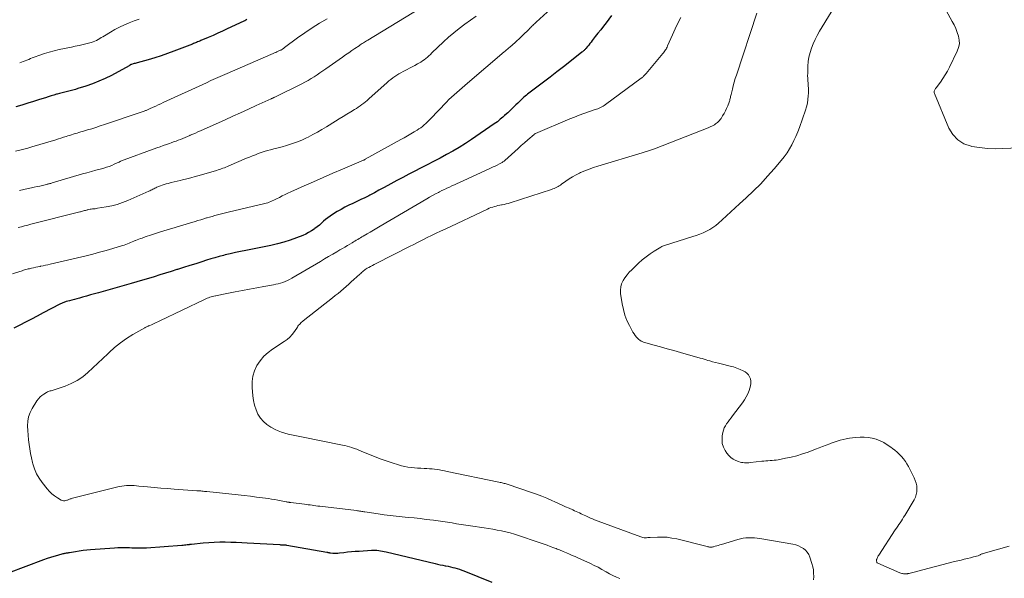
# Model space of a CAD drawing. Units: feet. Extents: x 1995000 to 2000035, y 530000 to 535000.
# Drawn here: x 1997054 to 1997319, y 530745 to 530895 of the extents above; entities that cross this region are included whole.
import ezdxf

# ---------------------------------------------------------------- set-up
doc = ezdxf.new("R2010")
doc.units = ezdxf.units.FT
doc.header["$LTSCALE"] = 100
doc.header["$MEASUREMENT"] = 0
doc.layers.add('CONTOUR INDEX', color=32, linetype='Continuous', lineweight=25)
doc.layers.add('CONTOUR INTERMEDIATE', color=40, linetype='Continuous', lineweight=15)

msp = doc.modelspace()

# ---------------------------------------------------------------- linework, layer by layer
at = {"layer": 'CONTOUR INDEX', "flags": 128}
for points, elevation in [([(1997213.29, 530896.57), (1997211.81, 530894.63), (1997211.1, 530893.7), (1997210.38, 530892.76), (1997209.65, 530891.83), (1997208.93, 530890.9), (1997208.1, 530889.86), (1997207.79, 530889.45), (1997207.47, 530889.05), (1997207.15, 530888.65), (1997206.83, 530888.26), (1997206.42, 530887.76), (1997206.3, 530887.61), (1997206.17, 530887.47), (1997206.04, 530887.33), (1997205.91, 530887.2), (1997205.77, 530887.07), (1997205.62, 530886.94), (1997205.48, 530886.82), (1997205.33, 530886.7), (1997202.11, 530884.17), (1997200.35, 530882.79), (1997198.58, 530881.42), (1997196.8, 530880.05), (1997195.02, 530878.7), (1997191.77, 530876.24), (1997191.43, 530875.98), (1997191.09, 530875.71), (1997190.75, 530875.44), (1997190.41, 530875.17), (1997190.08, 530874.89), (1997189.75, 530874.61), (1997189.43, 530874.32), (1997189.11, 530874.02), (1997188.55, 530873.5), (1997188.08, 530873.04), (1997187.61, 530872.59), (1997187.15, 530872.13), (1997186.68, 530871.67), (1997186.38, 530871.37), (1997186.07, 530871.06), (1997185.75, 530870.76), (1997185.42, 530870.46), (1997185.09, 530870.17), (1997184.55, 530869.7), (1997184.49, 530869.64), (1997184.42, 530869.59), (1997184.36, 530869.53), (1997184.3, 530869.47), (1997184.23, 530869.42), (1997184.17, 530869.36), (1997184.1, 530869.3), (1997184.04, 530869.25), (1997183.4, 530868.69), (1997183.01, 530868.36), (1997182.61, 530868.04), (1997182.21, 530867.74), (1997181.79, 530867.44), (1997175.69, 530863.26), (1997174.05, 530862.17), (1997172.38, 530861.13), (1997170.68, 530860.14), (1997168.96, 530859.19), (1997167.22, 530858.27), (1997165.47, 530857.36), (1997163.72, 530856.46), (1997161.97, 530855.56), (1997160.39, 530854.76), (1997158.78, 530853.92), (1997157.17, 530853.08), (1997155.57, 530852.21), (1997153.98, 530851.34), (1997153.21, 530850.9), (1997152, 530850.24), (1997150.8, 530849.59), (1997149.59, 530848.95), (1997148.37, 530848.32), (1997148.03, 530848.15), (1997146.98, 530847.61), (1997145.91, 530847.09), (1997144.84, 530846.58), (1997143.77, 530846.08), (1997142.7, 530845.57), (1997141.65, 530845.04), (1997140.61, 530844.46), (1997139.59, 530843.87), (1997138.29, 530843.08), (1997137.66, 530842.67), (1997137.05, 530842.23), (1997136.46, 530841.76), (1997135.9, 530841.26), (1997135.34, 530840.75), (1997134.77, 530840.25), (1997134.18, 530839.78), (1997133.58, 530839.32), (1997133.38, 530839.17), (1997132.65, 530838.68), (1997131.9, 530838.23), (1997131.12, 530837.83), (1997130.31, 530837.48), (1997128.61, 530836.81), (1997126.92, 530836.19), (1997125.22, 530835.64), (1997123.49, 530835.18), (1997121.74, 530834.79), (1997115, 530833.45), (1997113.61, 530833.16), (1997112.22, 530832.86), (1997110.84, 530832.54), (1997109.46, 530832.21), (1997109, 530832.09), (1997107.86, 530831.79), (1997106.72, 530831.48), (1997105.58, 530831.14), (1997104.45, 530830.79), (1997103.2, 530830.38), (1997101.56, 530829.86), (1997099.93, 530829.35), (1997098.3, 530828.84), (1997096.66, 530828.34), (1997096.45, 530828.27), (1997094.92, 530827.8), (1997093.39, 530827.33), (1997091.87, 530826.84), (1997090.34, 530826.36), (1997088.82, 530825.87), (1997087.29, 530825.4), (1997085.76, 530824.95), (1997084.22, 530824.51), (1997075.46, 530822.06), (1997074.38, 530821.76), (1997073.3, 530821.46), (1997072.21, 530821.16), (1997071.13, 530820.87), (1997070.29, 530820.64), (1997069.63, 530820.46), (1997068.96, 530820.28), (1997068.3, 530820.1), (1997067.64, 530819.92), (1997066.76, 530819.67), (1997066.54, 530819.61), (1997066.31, 530819.53), (1997066.09, 530819.46), (1997065.87, 530819.38), (1997065.66, 530819.29), (1997065.44, 530819.19), (1997065.23, 530819.09), (1997065.02, 530818.99), (1997060.54, 530816.61), (1997058.98, 530815.79), (1997057.42, 530814.98), (1997055.85, 530814.18), (1997054.28, 530813.38), (1997052.63, 530812.56)], 880), ([(1997115.27, 530895.48), (1997115.01, 530895.33), (1997114.75, 530895.19), (1997114.48, 530895.06), (1997110.04, 530892.98), (1997108.77, 530892.39), (1997107.49, 530891.81), (1997106.21, 530891.25), (1997104.93, 530890.69), (1997102.9, 530889.83), (1997102.63, 530889.71), (1997102.35, 530889.6), (1997102.07, 530889.48), (1997101.8, 530889.36), (1997101.52, 530889.25), (1997101.24, 530889.13), (1997100.97, 530889.02), (1997100.69, 530888.91), (1997095.7, 530886.98), (1997093.99, 530886.34), (1997092.26, 530885.74), (1997090.52, 530885.2), (1997088.77, 530884.69), (1997085.77, 530883.86), (1997085.51, 530883.79), (1997085.25, 530883.72), (1997084.99, 530883.64), (1997084.73, 530883.57), (1997084.33, 530883.45), (1997084.27, 530883.43), (1997084.21, 530883.41), (1997084.15, 530883.38), (1997084.09, 530883.35), (1997084.03, 530883.32), (1997083.97, 530883.28), (1997083.92, 530883.25), (1997083.86, 530883.21), (1997083.8, 530883.16), (1997083.74, 530883.13), (1997083.68, 530883.09), (1997083.62, 530883.06), (1997078.89, 530880.5), (1997077.23, 530879.67), (1997075.55, 530878.9), (1997073.82, 530878.22), (1997072.06, 530877.62), (1997069.9, 530876.93), (1997069.2, 530876.72), (1997068.5, 530876.52), (1997067.8, 530876.34), (1997067.09, 530876.17), (1997066.38, 530875.99), (1997065.68, 530875.82), (1997064.98, 530875.62), (1997064.28, 530875.42), (1997064.18, 530875.4), (1997063.43, 530875.17), (1997062.69, 530874.95), (1997061.94, 530874.72), (1997061.2, 530874.49), (1997059.54, 530873.97), (1997057.97, 530873.48), (1997056.39, 530872.99), (1997054.82, 530872.51), (1997053.24, 530872.03)], 900), ([(1997051.27, 530746.8), (1997060.76, 530750.36), (1997061.68, 530750.69), (1997062.61, 530751), (1997063.54, 530751.27), (1997064.49, 530751.53), (1997065.97, 530751.91), (1997066.18, 530751.96), (1997066.39, 530752.01), (1997066.6, 530752.05), (1997066.8, 530752.09), (1997067.01, 530752.12), (1997067.23, 530752.16), (1997067.44, 530752.2), (1997067.65, 530752.23), (1997069.24, 530752.51), (1997070.25, 530752.67), (1997071.26, 530752.82), (1997072.28, 530752.93), (1997073.3, 530753.02), (1997079.74, 530753.52), (1997080.61, 530753.57), (1997081.47, 530753.6), (1997082.33, 530753.6), (1997083.2, 530753.57), (1997083.79, 530753.55), (1997084.36, 530753.52), (1997084.93, 530753.5), (1997085.49, 530753.48), (1997086.06, 530753.47), (1997086.63, 530753.46), (1997087.2, 530753.46), (1997087.77, 530753.49), (1997088.34, 530753.52), (1997097.85, 530754.19), (1997098.19, 530754.21), (1997098.54, 530754.25), (1997098.89, 530754.28), (1997099.23, 530754.33), (1997099.75, 530754.39), (1997099.84, 530754.4), (1997099.93, 530754.42), (1997100.01, 530754.43), (1997100.1, 530754.45), (1997100.19, 530754.46), (1997100.27, 530754.48), (1997100.36, 530754.49), (1997100.45, 530754.5), (1997103.55, 530754.82), (1997105.03, 530754.95), (1997106.51, 530755.04), (1997107.99, 530755.07), (1997109.47, 530755.06), (1997110.95, 530755.02), (1997112.44, 530754.96), (1997113.92, 530754.9), (1997115.4, 530754.82), (1997124.12, 530754.33), (1997124.32, 530754.32), (1997124.51, 530754.31), (1997124.71, 530754.31), (1997124.9, 530754.3), (1997125.05, 530754.3), (1997125.17, 530754.29), (1997125.29, 530754.29), (1997125.41, 530754.28), (1997125.53, 530754.27), (1997125.66, 530754.26), (1997125.78, 530754.24), (1997125.9, 530754.23), (1997126.02, 530754.21), (1997136.82, 530752.29), (1997136.94, 530752.27), (1997137.05, 530752.25), (1997137.17, 530752.23), (1997137.28, 530752.2), (1997137.4, 530752.18), (1997137.51, 530752.16), (1997137.63, 530752.15), (1997137.74, 530752.13), (1997138.41, 530752.07), (1997138.86, 530752.04), (1997139.31, 530752.03), (1997139.76, 530752.05), (1997140.21, 530752.09), (1997141.35, 530752.24), (1997142.36, 530752.36), (1997143.38, 530752.46), (1997144.41, 530752.55), (1997145.43, 530752.62), (1997148.75, 530752.82), (1997149.25, 530752.84), (1997149.75, 530752.84), (1997150.25, 530752.81), (1997150.75, 530752.76), (1997151.24, 530752.69), (1997151.74, 530752.61), (1997152.23, 530752.52), (1997152.72, 530752.41), (1997165.85, 530749.25), (1997166.54, 530749.09), (1997167.22, 530748.94), (1997167.91, 530748.79), (1997168.6, 530748.66), (1997168.73, 530748.63), (1997169.35, 530748.51), (1997169.98, 530748.37), (1997170.6, 530748.23), (1997171.22, 530748.08), (1997171.83, 530747.91), (1997172.44, 530747.73), (1997173.04, 530747.51), (1997173.64, 530747.28), (1997181.11, 530744.21)], 880)]:
    msp.add_lwpolyline(points, dxfattribs=dict(at, elevation=elevation))
at = {"layer": 'CONTOUR INTERMEDIATE', "flags": 128}
for points, elevation in [([(1997276.12, 530903.84), (1997269.17, 530892.34), (1997268.56, 530891.24), (1997267.98, 530890.13), (1997267.47, 530888.98), (1997267.01, 530887.81), (1997266.64, 530886.62), (1997266.34, 530885.41), (1997266.16, 530884.18), (1997266.06, 530882.93), (1997266, 530881.06), (1997265.99, 530880.38), (1997266, 530879.71), (1997266.04, 530879.04), (1997266.11, 530878.37), (1997266.17, 530877.7), (1997266.2, 530877.03), (1997266.21, 530876.35), (1997266.2, 530875.68), (1997266.17, 530875.02), (1997266.08, 530874.02), (1997265.93, 530873.03), (1997265.7, 530872.06), (1997265.41, 530871.1), (1997263.78, 530866.47), (1997263.33, 530865.27), (1997262.85, 530864.1), (1997262.32, 530862.94), (1997261.75, 530861.8), (1997261.12, 530860.7), (1997260.44, 530859.63), (1997259.7, 530858.6), (1997258.91, 530857.61), (1997257.02, 530855.4), (1997255.22, 530853.36), (1997253.37, 530851.37), (1997251.44, 530849.45), (1997249.47, 530847.58), (1997247.72, 530845.97), (1997246.53, 530844.89), (1997245.35, 530843.8), (1997244.16, 530842.71), (1997242.98, 530841.63), (1997242.07, 530840.8), (1997241.31, 530840.16), (1997240.52, 530839.57), (1997239.69, 530839.05), (1997238.81, 530838.58), (1997237.91, 530838.17), (1997236.99, 530837.79), (1997236.06, 530837.45), (1997235.12, 530837.13), (1997227.53, 530834.78), (1997227.27, 530834.69), (1997227.01, 530834.59), (1997226.76, 530834.46), (1997226.52, 530834.33), (1997224.74, 530833.24), (1997223.63, 530832.52), (1997222.56, 530831.75), (1997221.55, 530830.92), (1997220.57, 530830.03), (1997218.71, 530828.25), (1997218.06, 530827.57), (1997217.45, 530826.86), (1997216.9, 530826.1), (1997216.39, 530825.31), (1997216.01, 530824.48), (1997215.75, 530823.63), (1997215.67, 530822.73), (1997215.71, 530821.82), (1997216.15, 530819.03), (1997216.46, 530817.52), (1997216.87, 530816.05), (1997217.43, 530814.63), (1997218.1, 530813.24), (1997219.05, 530811.49), (1997219.33, 530811.02), (1997219.64, 530810.57), (1997220, 530810.15), (1997220.38, 530809.76), (1997220.62, 530809.52), (1997220.92, 530809.28), (1997221.23, 530809.07), (1997221.56, 530808.91), (1997221.92, 530808.78), (1997224.71, 530807.99), (1997226.48, 530807.5), (1997228.25, 530807), (1997230.02, 530806.5), (1997231.78, 530806), (1997237.1, 530804.5), (1997237.63, 530804.35), (1997238.15, 530804.19), (1997238.68, 530804.04), (1997239.2, 530803.88), (1997239.69, 530803.73), (1997240.45, 530803.51), (1997241.22, 530803.3), (1997242, 530803.1), (1997242.77, 530802.91), (1997245.21, 530802.34), (1997246.1, 530802.1), (1997246.98, 530801.81), (1997247.83, 530801.45), (1997248.67, 530801.04), (1997249.17, 530800.77), (1997249.67, 530800.41), (1997250.09, 530799.99), (1997250.39, 530799.48), (1997250.61, 530798.9), (1997250.7, 530798.27), (1997250.72, 530797.65), (1997250.64, 530797.03), (1997250.48, 530796.42), (1997250.26, 530795.81), (1997249.9, 530794.92), (1997249.49, 530794.05), (1997248.99, 530793.23), (1997248.45, 530792.43), (1997245.8, 530788.93), (1997245.41, 530788.4), (1997245.01, 530787.88), (1997244.62, 530787.35), (1997244.22, 530786.83), (1997243.87, 530786.29), (1997243.57, 530785.72), (1997243.36, 530785.12), (1997243.2, 530784.49), (1997243.05, 530783.63), (1997242.98, 530782.58), (1997243.06, 530781.56), (1997243.37, 530780.58), (1997243.83, 530779.63), (1997244.29, 530778.9), (1997244.78, 530778.28), (1997245.33, 530777.74), (1997245.97, 530777.31), (1997246.67, 530776.96), (1997247.43, 530776.67), (1997247.81, 530776.55), (1997248.2, 530776.45), (1997248.6, 530776.38), (1997249, 530776.34), (1997249.4, 530776.33), (1997249.81, 530776.33), (1997250.21, 530776.35), (1997250.61, 530776.39), (1997253.68, 530776.76), (1997254.23, 530776.81), (1997254.78, 530776.86), (1997255.33, 530776.9), (1997255.88, 530776.93), (1997256.43, 530776.96), (1997256.98, 530777.01), (1997257.53, 530777.08), (1997258.07, 530777.17), (1997260.07, 530777.54), (1997261.6, 530777.87), (1997263.12, 530778.25), (1997264.61, 530778.71), (1997266.09, 530779.23), (1997268.07, 530779.98), (1997269.04, 530780.35), (1997270.02, 530780.72), (1997271, 530781.09), (1997271.97, 530781.47), (1997272.35, 530781.61), (1997273.14, 530781.9), (1997273.94, 530782.16), (1997274.75, 530782.4), (1997275.56, 530782.62), (1997276.38, 530782.81), (1997277.2, 530782.96), (1997278.04, 530783.07), (1997278.87, 530783.15), (1997280.09, 530783.23), (1997281.19, 530783.24), (1997282.28, 530783.16), (1997283.36, 530782.95), (1997284.42, 530782.65), (1997285.45, 530782.24), (1997286.45, 530781.77), (1997287.4, 530781.21), (1997288.31, 530780.58), (1997288.79, 530780.22), (1997289.43, 530779.71), (1997290.05, 530779.17), (1997290.65, 530778.59), (1997291.22, 530778), (1997291.75, 530777.37), (1997292.24, 530776.71), (1997292.68, 530776.02), (1997293.08, 530775.3), (1997294.62, 530772.31), (1997294.92, 530771.59), (1997295.16, 530770.87), (1997295.3, 530770.11), (1997295.37, 530769.34), (1997295.32, 530768.57), (1997295.19, 530767.83), (1997294.94, 530767.11), (1997294.61, 530766.42), (1997292.09, 530762.17), (1997291.79, 530761.68), (1997291.48, 530761.19), (1997291.17, 530760.71), (1997290.84, 530760.23), (1997290.52, 530759.76), (1997290.19, 530759.28), (1997289.87, 530758.8), (1997289.55, 530758.32), (1997285.09, 530751.52), (1997284.97, 530751.31), (1997284.85, 530751.11), (1997284.75, 530750.89), (1997284.65, 530750.67), (1997284.57, 530750.45), (1997284.53, 530750.34), (1997284.51, 530750.22), (1997284.5, 530750.1), (1997284.49, 530749.98), (1997284.5, 530749.87), (1997284.54, 530749.71), (1997284.6, 530749.57), (1997284.71, 530749.46), (1997284.84, 530749.37), (1997290.77, 530746.76), (1997291.02, 530746.67), (1997291.27, 530746.59), (1997291.52, 530746.54), (1997291.78, 530746.5), (1997292.04, 530746.49), (1997292.3, 530746.49), (1997292.56, 530746.51), (1997292.82, 530746.53), (1997292.94, 530746.55), (1997293.26, 530746.6), (1997293.58, 530746.66), (1997293.89, 530746.73), (1997294.21, 530746.81), (1997298.68, 530748.01), (1997300.37, 530748.46), (1997302.08, 530748.9), (1997303.78, 530749.33), (1997305.49, 530749.76), (1997307.27, 530750.19), (1997308.09, 530750.4), (1997308.9, 530750.6), (1997309.71, 530750.82), (1997310.52, 530751.03), (1997311.78, 530751.37), (1997311.96, 530751.43), (1997312.13, 530751.49), (1997312.31, 530751.57), (1997312.47, 530751.65), (1997312.64, 530751.74), (1997312.81, 530751.82), (1997312.99, 530751.88), (1997313.17, 530751.94), (1997320.14, 530753.93)], 868), ([(1997198.98, 530900.17), (1997193.01, 530894.77), (1997192.79, 530894.56), (1997192.57, 530894.36), (1997192.35, 530894.15), (1997192.13, 530893.94), (1997191.91, 530893.74), (1997191.8, 530893.63), (1997191.69, 530893.52), (1997191.58, 530893.4), (1997191.47, 530893.29), (1997191.37, 530893.18), (1997191.26, 530893.06), (1997191.15, 530892.95), (1997191.03, 530892.84), (1997189.47, 530891.34), (1997189.1, 530890.97), (1997188.72, 530890.61), (1997188.34, 530890.25), (1997187.96, 530889.89), (1997187.92, 530889.85), (1997187.56, 530889.51), (1997187.2, 530889.18), (1997186.83, 530888.86), (1997186.46, 530888.54), (1997186.12, 530888.26), (1997185.92, 530888.08), (1997185.71, 530887.91), (1997185.51, 530887.73), (1997185.3, 530887.56), (1997185.1, 530887.39), (1997184.89, 530887.21), (1997184.69, 530887.04), (1997184.48, 530886.86), (1997174.6, 530878.4), (1997173.88, 530877.78), (1997173.15, 530877.16), (1997172.43, 530876.54), (1997171.7, 530875.93), (1997170.98, 530875.3), (1997170.28, 530874.65), (1997169.6, 530873.99), (1997168.93, 530873.31), (1997164.68, 530868.85), (1997164.26, 530868.42), (1997163.83, 530868), (1997163.39, 530867.59), (1997162.95, 530867.18), (1997162.5, 530866.79), (1997162.03, 530866.42), (1997161.53, 530866.08), (1997161.03, 530865.76), (1997160.26, 530865.31), (1997159.36, 530864.78), (1997158.45, 530864.25), (1997157.54, 530863.74), (1997156.63, 530863.22), (1997147.11, 530857.93), (1997147.05, 530857.9), (1997146.99, 530857.87), (1997146.93, 530857.83), (1997146.86, 530857.8), (1997146.8, 530857.77), (1997146.74, 530857.74), (1997146.68, 530857.72), (1997146.61, 530857.69), (1997140.98, 530855.27), (1997138.39, 530854.16), (1997135.82, 530853.04), (1997133.24, 530851.91), (1997130.67, 530850.76), (1997127.09, 530849.16), (1997126.32, 530848.8), (1997125.55, 530848.45), (1997124.79, 530848.07), (1997124.03, 530847.7), (1997123.3, 530847.32), (1997122.91, 530847.13), (1997122.52, 530846.94), (1997122.13, 530846.75), (1997121.73, 530846.57), (1997121.33, 530846.41), (1997120.92, 530846.26), (1997120.5, 530846.13), (1997120.08, 530846.02), (1997110.29, 530843.69), (1997109.57, 530843.52), (1997108.85, 530843.34), (1997108.14, 530843.16), (1997107.43, 530842.98), (1997106.71, 530842.79), (1997106, 530842.59), (1997105.29, 530842.39), (1997104.59, 530842.18), (1997104.46, 530842.15), (1997103.69, 530841.92), (1997102.93, 530841.68), (1997102.16, 530841.45), (1997101.39, 530841.22), (1997097.5, 530840.06), (1997096, 530839.6), (1997094.51, 530839.14), (1997093.01, 530838.68), (1997091.52, 530838.21), (1997089.71, 530837.63), (1997089.12, 530837.45), (1997088.54, 530837.26), (1997087.96, 530837.06), (1997087.38, 530836.86), (1997087.12, 530836.77), (1997086.67, 530836.61), (1997086.23, 530836.44), (1997085.78, 530836.26), (1997085.34, 530836.08), (1997085.3, 530836.06), (1997084.88, 530835.88), (1997084.46, 530835.7), (1997084.04, 530835.52), (1997083.62, 530835.35), (1997083.19, 530835.18), (1997082.77, 530835.02), (1997082.34, 530834.87), (1997081.9, 530834.74), (1997079.25, 530833.93), (1997077.48, 530833.42), (1997075.71, 530832.92), (1997073.92, 530832.46), (1997072.13, 530832.02), (1997062.48, 530829.75), (1997061.83, 530829.6), (1997061.17, 530829.45), (1997060.52, 530829.31), (1997059.86, 530829.17), (1997059.72, 530829.15), (1997059.14, 530829.02), (1997058.55, 530828.9), (1997057.96, 530828.77), (1997057.38, 530828.64), (1997056.85, 530828.52), (1997056.53, 530828.44), (1997056.21, 530828.36), (1997055.89, 530828.27), (1997055.58, 530828.18), (1997055.26, 530828.08), (1997054.95, 530827.97), (1997054.63, 530827.87), (1997054.32, 530827.77), (1997052.32, 530827.12)], 884), ([(1997161.73, 530898.47), (1997147.78, 530889.98), (1997147.48, 530889.79), (1997147.19, 530889.61), (1997146.89, 530889.42), (1997146.6, 530889.24), (1997146.31, 530889.05), (1997146.02, 530888.86), (1997145.73, 530888.66), (1997145.44, 530888.47), (1997144.33, 530887.71), (1997143.49, 530887.14), (1997142.65, 530886.56), (1997141.81, 530885.98), (1997140.98, 530885.39), (1997136.5, 530882.23), (1997135.72, 530881.69), (1997134.93, 530881.15), (1997134.14, 530880.63), (1997133.35, 530880.11), (1997132.54, 530879.62), (1997131.73, 530879.14), (1997130.9, 530878.68), (1997130.06, 530878.25), (1997122.97, 530874.72), (1997122.84, 530874.66), (1997122.71, 530874.6), (1997122.57, 530874.53), (1997122.44, 530874.47), (1997122.29, 530874.4), (1997122.23, 530874.38), (1997122.18, 530874.35), (1997122.12, 530874.33), (1997122.07, 530874.3), (1997122.02, 530874.28), (1997121.96, 530874.25), (1997121.91, 530874.23), (1997121.86, 530874.2), (1997117.79, 530872.35), (1997115.7, 530871.4), (1997113.62, 530870.45), (1997111.53, 530869.51), (1997109.43, 530868.57), (1997102.8, 530865.6), (1997102.13, 530865.3), (1997101.45, 530864.99), (1997100.77, 530864.69), (1997100.09, 530864.38), (1997099.95, 530864.32), (1997099.34, 530864.05), (1997098.73, 530863.79), (1997098.11, 530863.54), (1997097.49, 530863.29), (1997096.87, 530863.05), (1997096.25, 530862.82), (1997095.62, 530862.59), (1997094.99, 530862.37), (1997094.54, 530862.22), (1997093.69, 530861.92), (1997092.84, 530861.62), (1997091.99, 530861.32), (1997091.14, 530861), (1997081.38, 530857.39), (1997081.32, 530857.37), (1997081.26, 530857.34), (1997081.2, 530857.31), (1997081.15, 530857.28), (1997081.09, 530857.25), (1997081.03, 530857.23), (1997080.97, 530857.2), (1997080.91, 530857.17), (1997079.66, 530856.58), (1997078.97, 530856.28), (1997078.27, 530856.01), (1997077.55, 530855.77), (1997076.83, 530855.56), (1997075.89, 530855.32), (1997074.69, 530854.99), (1997073.5, 530854.67), (1997072.3, 530854.33), (1997071.11, 530853.98), (1997062.95, 530851.56), (1997062.76, 530851.51), (1997062.57, 530851.45), (1997062.38, 530851.4), (1997062.18, 530851.34), (1997061.99, 530851.29), (1997061.8, 530851.24), (1997061.6, 530851.2), (1997061.41, 530851.15), (1997060.35, 530850.91), (1997059.63, 530850.74), (1997058.9, 530850.58), (1997058.18, 530850.42), (1997057.45, 530850.26), (1997056.55, 530850.06), (1997055.37, 530849.8), (1997054.2, 530849.55)], 892), ([(1997302.06, 530900.07), (1997304.84, 530895.01), (1997305.33, 530894.04), (1997305.79, 530893.06), (1997306.18, 530892.05), (1997306.52, 530891.03), (1997306.71, 530890), (1997306.75, 530888.98), (1997306.56, 530887.98), (1997306.21, 530886.99), (1997304.11, 530882.68), (1997303.57, 530881.64), (1997302.98, 530880.62), (1997302.34, 530879.64), (1997301.65, 530878.69), (1997300.48, 530877.16), (1997300.35, 530876.98), (1997300.24, 530876.8), (1997300.14, 530876.62), (1997300.05, 530876.42), (1997299.99, 530876.23), (1997299.96, 530876.03), (1997299.99, 530875.83), (1997300.04, 530875.63), (1997303.91, 530866.33), (1997304.98, 530864.57), (1997306.31, 530863.12), (1997308, 530862.12), (1997309.94, 530861.43), (1997310.14, 530861.39), (1997312.21, 530861.07), (1997314.29, 530860.85), (1997316.37, 530860.78), (1997318.46, 530860.8), (1997324.78, 530861.09)], 864), ([(1997136.83, 530895.72), (1997134.8, 530894.51), (1997132.8, 530893.26), (1997130.85, 530891.93), (1997128.93, 530890.56), (1997125.4, 530887.95), (1997125.26, 530887.85), (1997125.12, 530887.75), (1997124.99, 530887.65), (1997124.85, 530887.54), (1997124.61, 530887.37), (1997124.59, 530887.35), (1997124.57, 530887.34), (1997124.54, 530887.33), (1997124.52, 530887.32), (1997124.43, 530887.27), (1997124.41, 530887.26), (1997124.39, 530887.25), (1997124.37, 530887.24), (1997124.34, 530887.23), (1997123.72, 530886.96), (1997123.39, 530886.82), (1997123.05, 530886.68), (1997122.72, 530886.54), (1997122.38, 530886.39), (1997109.39, 530880.75), (1997108.14, 530880.21), (1997106.89, 530879.65), (1997105.65, 530879.09), (1997104.41, 530878.52), (1997092.83, 530873.17), (1997092.16, 530872.86), (1997091.49, 530872.55), (1997090.82, 530872.24), (1997090.15, 530871.93), (1997089.16, 530871.47), (1997088.99, 530871.39), (1997088.81, 530871.31), (1997088.63, 530871.24), (1997088.45, 530871.16), (1997088.27, 530871.09), (1997088.09, 530871.02), (1997087.91, 530870.96), (1997087.73, 530870.89), (1997087.5, 530870.81), (1997087.2, 530870.71), (1997086.9, 530870.61), (1997086.61, 530870.5), (1997086.31, 530870.4), (1997077.02, 530867.27), (1997075.88, 530866.89), (1997074.74, 530866.52), (1997073.6, 530866.16), (1997072.45, 530865.81), (1997071.15, 530865.42), (1997070.65, 530865.27), (1997070.16, 530865.12), (1997069.66, 530864.97), (1997069.16, 530864.82), (1997068.66, 530864.67), (1997068.17, 530864.52), (1997067.67, 530864.36), (1997067.18, 530864.2), (1997066.75, 530864.07), (1997066.05, 530863.84), (1997065.34, 530863.62), (1997064.63, 530863.4), (1997063.92, 530863.19), (1997057.5, 530861.27), (1997056.42, 530860.96), (1997055.34, 530860.66), (1997054.25, 530860.38), (1997053.16, 530860.12)], 896), ([(1997176.89, 530896.41), (1997175.36, 530895.34), (1997173.84, 530894.26), (1997172.36, 530893.13), (1997170.9, 530891.96), (1997169.5, 530890.73), (1997168.12, 530889.47), (1997165.03, 530886.52), (1997164.63, 530886.14), (1997164.21, 530885.76), (1997163.79, 530885.4), (1997163.36, 530885.04), (1997162.92, 530884.69), (1997162.47, 530884.37), (1997162, 530884.06), (1997161.52, 530883.78), (1997161.11, 530883.55), (1997160.42, 530883.16), (1997159.73, 530882.78), (1997159.03, 530882.41), (1997158.33, 530882.04), (1997157.28, 530881.5), (1997156.7, 530881.19), (1997156.14, 530880.87), (1997155.58, 530880.52), (1997155.03, 530880.17), (1997154.5, 530879.79), (1997153.98, 530879.4), (1997153.47, 530878.99), (1997152.98, 530878.56), (1997148.08, 530874.17), (1997147.63, 530873.77), (1997147.17, 530873.38), (1997146.7, 530873.01), (1997146.22, 530872.65), (1997145.73, 530872.3), (1997145.23, 530871.95), (1997144.73, 530871.63), (1997144.22, 530871.31), (1997143.2, 530870.7), (1997142.18, 530870.08), (1997141.15, 530869.46), (1997140.13, 530868.84), (1997139.12, 530868.21), (1997136.68, 530866.7), (1997135.47, 530865.97), (1997134.24, 530865.26), (1997133, 530864.58), (1997131.75, 530863.92), (1997131.29, 530863.68), (1997130.25, 530863.18), (1997129.19, 530862.72), (1997128.11, 530862.32), (1997127.02, 530861.96), (1997125.91, 530861.63), (1997124.79, 530861.32), (1997123.68, 530861.02), (1997122.56, 530860.72), (1997121.63, 530860.49), (1997120.8, 530860.26), (1997119.98, 530860.02), (1997119.17, 530859.75), (1997118.37, 530859.47), (1997117.57, 530859.17), (1997116.78, 530858.86), (1997115.98, 530858.53), (1997115.2, 530858.2), (1997110.47, 530856.17), (1997110.07, 530856), (1997109.65, 530855.83), (1997109.24, 530855.67), (1997108.83, 530855.52), (1997108.41, 530855.37), (1997107.99, 530855.23), (1997107.56, 530855.09), (1997107.14, 530854.96), (1997102.5, 530853.59), (1997101.39, 530853.27), (1997100.27, 530852.97), (1997099.15, 530852.68), (1997098.02, 530852.4), (1997097.39, 530852.25), (1997096.58, 530852.06), (1997095.77, 530851.86), (1997094.97, 530851.65), (1997094.17, 530851.44), (1997093.61, 530851.3), (1997093.09, 530851.15), (1997092.57, 530850.99), (1997092.06, 530850.8), (1997091.56, 530850.6), (1997091.14, 530850.42), (1997090.85, 530850.3), (1997090.57, 530850.17), (1997090.29, 530850.03), (1997090.02, 530849.88), (1997089.75, 530849.73), (1997089.47, 530849.59), (1997089.19, 530849.46), (1997088.91, 530849.33), (1997083.3, 530846.86), (1997081.89, 530846.31), (1997080.46, 530845.82), (1997078.99, 530845.44), (1997077.51, 530845.14), (1997075.18, 530844.76), (1997074.84, 530844.7), (1997074.5, 530844.65), (1997074.16, 530844.61), (1997073.82, 530844.57), (1997073.77, 530844.57), (1997073.45, 530844.53), (1997073.14, 530844.48), (1997072.83, 530844.42), (1997072.52, 530844.35), (1997072.41, 530844.32), (1997072.16, 530844.26), (1997071.9, 530844.19), (1997071.65, 530844.12), (1997071.39, 530844.06), (1997071.14, 530843.99), (1997070.88, 530843.92), (1997070.63, 530843.85), (1997070.37, 530843.78), (1997057.28, 530840.45), (1997056.71, 530840.3), (1997056.14, 530840.16), (1997055.57, 530840.02), (1997055, 530839.88), (1997054.72, 530839.81), (1997054.29, 530839.71), (1997053.85, 530839.6)], 888), ([(1997086.31, 530895.62), (1997084.99, 530895.13), (1997083.67, 530894.61), (1997082.37, 530894.06), (1997081.09, 530893.46), (1997079.84, 530892.8), (1997078.62, 530892.1), (1997077.04, 530891.15), (1997076.61, 530890.89), (1997076.18, 530890.64), (1997075.75, 530890.38), (1997075.32, 530890.13), (1997074.88, 530889.9), (1997074.43, 530889.69), (1997073.96, 530889.52), (1997073.48, 530889.37), (1997072.36, 530889.07), (1997071.31, 530888.8), (1997070.25, 530888.54), (1997069.19, 530888.3), (1997068.13, 530888.08), (1997064.81, 530887.41), (1997063.5, 530887.11), (1997062.2, 530886.77), (1997060.93, 530886.38), (1997059.66, 530885.94), (1997058.11, 530885.37), (1997057.62, 530885.18), (1997057.14, 530885), (1997056.66, 530884.8), (1997056.18, 530884.61), (1997055.7, 530884.41), (1997055.22, 530884.22), (1997054.73, 530884.05), (1997054.24, 530883.88)], 904), ([(1997231.9, 530896.03), (1997231.09, 530894.52), (1997230.35, 530892.98), (1997229.64, 530891.41), (1997228.33, 530888.39), (1997228.2, 530888.11), (1997228.07, 530887.84), (1997227.93, 530887.58), (1997227.78, 530887.32), (1997227.62, 530887.07), (1997227.45, 530886.82), (1997227.27, 530886.58), (1997227.09, 530886.34), (1997222.56, 530880.96), (1997222.41, 530880.78), (1997222.25, 530880.61), (1997222.09, 530880.45), (1997221.92, 530880.29), (1997221.75, 530880.14), (1997221.58, 530879.99), (1997221.4, 530879.85), (1997221.21, 530879.71), (1997211.67, 530872.64), (1997211.35, 530872.42), (1997211.02, 530872.21), (1997210.68, 530872.02), (1997210.33, 530871.85), (1997209.98, 530871.69), (1997209.62, 530871.54), (1997209.25, 530871.41), (1997208.88, 530871.28), (1997207.08, 530870.68), (1997205.81, 530870.25), (1997204.55, 530869.79), (1997203.31, 530869.3), (1997202.07, 530868.79), (1997192.82, 530864.84), (1997192.77, 530864.82), (1997192.73, 530864.79), (1997192.68, 530864.77), (1997192.63, 530864.74), (1997192.59, 530864.71), (1997192.55, 530864.68), (1997192.5, 530864.65), (1997192.46, 530864.62), (1997190.79, 530863.15), (1997189.91, 530862.38), (1997189.04, 530861.61), (1997188.16, 530860.83), (1997187.3, 530860.05), (1997184.59, 530857.61), (1997184.43, 530857.47), (1997184.27, 530857.34), (1997184.1, 530857.22), (1997183.93, 530857.09), (1997183.76, 530856.98), (1997183.58, 530856.87), (1997183.39, 530856.78), (1997183.21, 530856.68), (1997182.53, 530856.36), (1997182, 530856.11), (1997181.47, 530855.86), (1997180.94, 530855.62), (1997180.41, 530855.37), (1997172.47, 530851.72), (1997171.78, 530851.41), (1997171.1, 530851.1), (1997170.41, 530850.78), (1997169.73, 530850.47), (1997169.04, 530850.16), (1997168.36, 530849.84), (1997167.69, 530849.5), (1997167.02, 530849.16), (1997166.77, 530849.03), (1997165.98, 530848.62), (1997165.19, 530848.19), (1997164.41, 530847.76), (1997163.64, 530847.31), (1997151.1, 530839.91), (1997150.22, 530839.4), (1997149.34, 530838.89), (1997148.46, 530838.38), (1997147.58, 530837.87), (1997146.59, 530837.3), (1997146.2, 530837.08), (1997145.82, 530836.86), (1997145.44, 530836.63), (1997145.07, 530836.4), (1997144.69, 530836.18), (1997144.31, 530835.95), (1997143.94, 530835.72), (1997143.56, 530835.49), (1997142.98, 530835.14), (1997142.32, 530834.74), (1997141.65, 530834.34), (1997140.98, 530833.94), (1997140.31, 530833.55), (1997139.46, 530833.05), (1997138.37, 530832.42), (1997137.27, 530831.78), (1997136.18, 530831.14), (1997135.09, 530830.49), (1997127.34, 530825.94), (1997126.77, 530825.62), (1997126.19, 530825.33), (1997125.59, 530825.08), (1997124.98, 530824.85), (1997124.36, 530824.65), (1997123.74, 530824.47), (1997123.11, 530824.32), (1997122.47, 530824.19), (1997119.88, 530823.71), (1997117.95, 530823.36), (1997116.02, 530822.99), (1997114.09, 530822.63), (1997112.16, 530822.26), (1997108.61, 530821.58), (1997108.19, 530821.5), (1997107.77, 530821.42), (1997107.34, 530821.34), (1997106.92, 530821.25), (1997106.83, 530821.24), (1997106.45, 530821.16), (1997106.08, 530821.07), (1997105.71, 530820.96), (1997105.35, 530820.85), (1997104.98, 530820.72), (1997104.63, 530820.59), (1997104.28, 530820.44), (1997103.93, 530820.28), (1997091.94, 530814.52), (1997091.41, 530814.27), (1997090.88, 530814.02), (1997090.34, 530813.77), (1997089.81, 530813.53), (1997089.04, 530813.19), (1997088.89, 530813.13), (1997088.74, 530813.06), (1997088.59, 530813), (1997088.44, 530812.93), (1997088.28, 530812.87), (1997088.14, 530812.8), (1997087.99, 530812.72), (1997087.85, 530812.64), (1997084.64, 530810.81), (1997082.94, 530809.76), (1997081.3, 530808.62), (1997079.75, 530807.36), (1997078.26, 530806.02), (1997077.89, 530805.66), (1997076.57, 530804.39), (1997075.25, 530803.13), (1997073.92, 530801.87), (1997072.58, 530800.62), (1997071.17, 530799.47), (1997069.7, 530798.46), (1997068.11, 530797.64), (1997066.45, 530796.96), (1997063.51, 530795.96), (1997063.25, 530795.88), (1997062.99, 530795.8), (1997062.73, 530795.72), (1997062.47, 530795.65), (1997062.21, 530795.58), (1997061.96, 530795.49), (1997061.72, 530795.38), (1997061.48, 530795.25), (1997060.77, 530794.83), (1997060.22, 530794.45), (1997059.71, 530794.03), (1997059.27, 530793.54), (1997058.87, 530793), (1997057.58, 530790.96), (1997057.02, 530789.85), (1997056.61, 530788.71), (1997056.41, 530787.52), (1997056.35, 530786.28), (1997056.36, 530786.21), (1997056.43, 530784.98), (1997056.52, 530783.75), (1997056.64, 530782.52), (1997056.77, 530781.3), (1997056.94, 530780.07), (1997057.14, 530778.86), (1997057.39, 530777.66), (1997057.68, 530776.46), (1997057.78, 530776.06), (1997058.23, 530774.71), (1997058.78, 530773.41), (1997059.49, 530772.19), (1997060.3, 530771.02), (1997061.62, 530769.36), (1997062.24, 530768.66), (1997062.9, 530768.02), (1997063.63, 530767.45), (1997064.4, 530766.93), (1997065.43, 530766.32), (1997065.72, 530766.2), (1997066.03, 530766.12), (1997066.34, 530766.12), (1997066.66, 530766.18), (1997066.93, 530766.26), (1997067.12, 530766.32), (1997067.31, 530766.39), (1997067.49, 530766.46), (1997067.67, 530766.54), (1997067.85, 530766.61), (1997068.04, 530766.68), (1997068.23, 530766.74), (1997068.42, 530766.79), (1997081.02, 530769.94), (1997081.67, 530770.08), (1997082.32, 530770.18), (1997082.98, 530770.23), (1997083.64, 530770.24), (1997084.31, 530770.23), (1997084.97, 530770.2), (1997085.64, 530770.15), (1997086.3, 530770.09), (1997088.58, 530769.87), (1997090.38, 530769.7), (1997092.18, 530769.54), (1997093.99, 530769.4), (1997095.79, 530769.26), (1997101.86, 530768.84), (1997102.2, 530768.81), (1997102.54, 530768.79), (1997102.88, 530768.76), (1997103.22, 530768.73), (1997103.56, 530768.7), (1997103.9, 530768.66), (1997104.24, 530768.63), (1997104.58, 530768.59), (1997112.97, 530767.7), (1997114.61, 530767.52), (1997116.25, 530767.33), (1997117.89, 530767.13), (1997119.53, 530766.91), (1997121.09, 530766.7), (1997121.94, 530766.57), (1997122.79, 530766.44), (1997123.64, 530766.29), (1997124.49, 530766.12), (1997125.88, 530765.85), (1997126.03, 530765.82), (1997126.18, 530765.79), (1997126.33, 530765.76), (1997126.48, 530765.74), (1997126.63, 530765.71), (1997126.78, 530765.69), (1997126.93, 530765.67), (1997127.08, 530765.65), (1997130.74, 530765.21), (1997131.26, 530765.15), (1997131.77, 530765.08), (1997132.28, 530765.01), (1997132.8, 530764.93), (1997133.31, 530764.86), (1997133.83, 530764.79), (1997134.34, 530764.72), (1997134.86, 530764.66), (1997144.75, 530763.49), (1997145.03, 530763.46), (1997145.32, 530763.42), (1997145.6, 530763.37), (1997145.88, 530763.33), (1997146.16, 530763.28), (1997146.45, 530763.24), (1997146.73, 530763.19), (1997147.01, 530763.15), (1997150.54, 530762.61), (1997152.15, 530762.39), (1997153.76, 530762.18), (1997155.37, 530761.99), (1997156.99, 530761.83), (1997158.6, 530761.67), (1997160.22, 530761.51), (1997161.83, 530761.32), (1997163.45, 530761.12), (1997165.47, 530760.87), (1997166.72, 530760.7), (1997167.95, 530760.53), (1997169.19, 530760.35), (1997170.43, 530760.16), (1997171.66, 530759.96), (1997172.9, 530759.77), (1997174.14, 530759.58), (1997175.38, 530759.4), (1997179.02, 530758.86), (1997180.2, 530758.68), (1997181.38, 530758.48), (1997182.55, 530758.26), (1997183.72, 530758.03), (1997184.88, 530757.76), (1997186.03, 530757.47), (1997187.18, 530757.14), (1997188.31, 530756.78), (1997193.59, 530755.02), (1997194.39, 530754.74), (1997195.19, 530754.46), (1997195.99, 530754.18), (1997196.79, 530753.88), (1997197.74, 530753.52), (1997198.06, 530753.4), (1997198.38, 530753.28), (1997198.7, 530753.16), (1997199.01, 530753.03), (1997199.33, 530752.9), (1997199.64, 530752.77), (1997199.96, 530752.64), (1997200.27, 530752.51), (1997201.19, 530752.12), (1997201.96, 530751.79), (1997202.72, 530751.46), (1997203.49, 530751.12), (1997204.25, 530750.77), (1997207.61, 530749.24), (1997208.64, 530748.75), (1997209.66, 530748.24), (1997210.66, 530747.69), (1997211.65, 530747.11), (1997211.86, 530746.99), (1997212.75, 530746.48), (1997213.65, 530746.01), (1997214.58, 530745.59), (1997215.52, 530745.2)], 876), ([(1997252.31, 530897.25), (1997246.85, 530880.57), (1997246.55, 530879.63), (1997246.26, 530878.68), (1997246, 530877.72), (1997245.75, 530876.77), (1997245.4, 530875.38), (1997245.34, 530875.11), (1997245.28, 530874.84), (1997245.22, 530874.58), (1997245.17, 530874.31), (1997245.11, 530874.04), (1997245.04, 530873.78), (1997244.96, 530873.52), (1997244.87, 530873.26), (1997244.51, 530872.31), (1997244.22, 530871.61), (1997243.9, 530870.92), (1997243.54, 530870.26), (1997243.15, 530869.6), (1997242.73, 530868.93), (1997242.52, 530868.64), (1997242.3, 530868.36), (1997242.06, 530868.1), (1997241.8, 530867.85), (1997241.52, 530867.63), (1997241.23, 530867.42), (1997240.93, 530867.22), (1997240.62, 530867.04), (1997240.6, 530867.03), (1997240.27, 530866.87), (1997239.94, 530866.71), (1997239.6, 530866.56), (1997239.26, 530866.42), (1997224.8, 530860.78), (1997223.99, 530860.47), (1997223.18, 530860.18), (1997222.36, 530859.91), (1997221.53, 530859.66), (1997209.61, 530856.11), (1997208.43, 530855.73), (1997207.27, 530855.32), (1997206.12, 530854.85), (1997204.99, 530854.36), (1997204.71, 530854.23), (1997203.74, 530853.74), (1997202.8, 530853.23), (1997201.89, 530852.65), (1997201, 530852.04), (1997199.88, 530851.22), (1997199.56, 530851), (1997199.24, 530850.79), (1997198.91, 530850.6), (1997198.57, 530850.41), (1997198.23, 530850.24), (1997197.88, 530850.09), (1997197.52, 530849.95), (1997197.15, 530849.82), (1997186.09, 530846.24), (1997185.54, 530846.08), (1997184.99, 530845.93), (1997184.44, 530845.8), (1997183.88, 530845.69), (1997183.71, 530845.66), (1997183.23, 530845.57), (1997182.76, 530845.47), (1997182.28, 530845.36), (1997181.81, 530845.23), (1997181.35, 530845.09), (1997180.89, 530844.94), (1997180.44, 530844.76), (1997180, 530844.56), (1997168.54, 530839.19), (1997167.33, 530838.62), (1997166.13, 530838.05), (1997164.93, 530837.46), (1997163.73, 530836.87), (1997162.54, 530836.27), (1997161.35, 530835.67), (1997160.16, 530835.06), (1997158.97, 530834.46), (1997150, 530829.89), (1997149.51, 530829.63), (1997149.02, 530829.38), (1997148.54, 530829.12), (1997148.06, 530828.85), (1997147.65, 530828.63), (1997147.38, 530828.46), (1997147.12, 530828.29), (1997146.86, 530828.1), (1997146.61, 530827.9), (1997146.37, 530827.69), (1997146.13, 530827.48), (1997145.9, 530827.27), (1997145.66, 530827.05), (1997144.06, 530825.59), (1997143.36, 530824.96), (1997142.66, 530824.33), (1997141.95, 530823.71), (1997141.24, 530823.1), (1997140.52, 530822.49), (1997139.8, 530821.89), (1997139.06, 530821.3), (1997138.33, 530820.71), (1997130.45, 530814.51), (1997130.23, 530814.33), (1997130.01, 530814.14), (1997129.8, 530813.94), (1997129.59, 530813.73), (1997129.4, 530813.52), (1997129.21, 530813.3), (1997129.03, 530813.06), (1997128.87, 530812.83), (1997128.09, 530811.65), (1997127.5, 530810.86), (1997126.84, 530810.14), (1997126.11, 530809.5), (1997125.31, 530808.91), (1997122.22, 530806.93), (1997120.98, 530806), (1997119.84, 530804.96), (1997118.86, 530803.78), (1997117.99, 530802.49), (1997117.35, 530801.09), (1997116.89, 530799.65), (1997116.7, 530798.15), (1997116.7, 530796.61), (1997116.9, 530794.31), (1997117.09, 530793.05), (1997117.36, 530791.81), (1997117.78, 530790.61), (1997118.28, 530789.44), (1997118.94, 530788.37), (1997119.72, 530787.42), (1997120.66, 530786.62), (1997121.71, 530785.94), (1997122.9, 530785.32), (1997123.73, 530784.93), (1997124.58, 530784.58), (1997125.46, 530784.3), (1997126.35, 530784.07), (1997127.25, 530783.87), (1997128.15, 530783.68), (1997129.06, 530783.49), (1997129.96, 530783.31), (1997140.97, 530781.12), (1997141.62, 530780.97), (1997142.27, 530780.81), (1997142.91, 530780.63), (1997143.54, 530780.43), (1997144.17, 530780.21), (1997144.8, 530779.99), (1997145.42, 530779.74), (1997146.03, 530779.49), (1997147.96, 530778.67), (1997149.55, 530778.02), (1997151.14, 530777.4), (1997152.76, 530776.83), (1997154.38, 530776.29), (1997156.03, 530775.77), (1997156.87, 530775.53), (1997157.72, 530775.33), (1997158.58, 530775.18), (1997159.44, 530775.07), (1997160.31, 530774.99), (1997161.18, 530774.92), (1997162.05, 530774.86), (1997162.93, 530774.82), (1997163.69, 530774.78), (1997164.37, 530774.74), (1997165.05, 530774.68), (1997165.73, 530774.6), (1997166.41, 530774.51), (1997167.09, 530774.41), (1997167.77, 530774.3), (1997168.44, 530774.17), (1997169.11, 530774.04), (1997183.04, 530771.13), (1997183.32, 530771.07), (1997183.6, 530771.01), (1997183.88, 530770.95), (1997184.16, 530770.88), (1997184.44, 530770.81), (1997184.71, 530770.74), (1997184.99, 530770.66), (1997185.26, 530770.57), (1997191.76, 530768.38), (1997193.16, 530767.89), (1997194.55, 530767.36), (1997195.92, 530766.8), (1997197.28, 530766.2), (1997198.09, 530765.83), (1997199.04, 530765.4), (1997199.98, 530764.97), (1997200.93, 530764.54), (1997201.88, 530764.11), (1997202.91, 530763.65), (1997203.35, 530763.45), (1997203.78, 530763.25), (1997204.22, 530763.06), (1997204.65, 530762.86), (1997205.09, 530762.66), (1997205.52, 530762.46), (1997205.96, 530762.25), (1997206.39, 530762.05), (1997206.59, 530761.95), (1997207.12, 530761.71), (1997207.65, 530761.47), (1997208.2, 530761.25), (1997208.74, 530761.04), (1997221.12, 530756.41), (1997221.42, 530756.32), (1997221.73, 530756.25), (1997222.05, 530756.21), (1997222.36, 530756.2), (1997222.69, 530756.21), (1997223.01, 530756.22), (1997223.33, 530756.23), (1997223.65, 530756.25), (1997225.63, 530756.36), (1997226.94, 530756.37), (1997228.24, 530756.3), (1997229.53, 530756.12), (1997230.81, 530755.86), (1997238.96, 530753.82), (1997239.18, 530753.77), (1997239.4, 530753.73), (1997239.62, 530753.7), (1997239.85, 530753.68), (1997240.07, 530753.68), (1997240.29, 530753.69), (1997240.52, 530753.73), (1997240.73, 530753.78), (1997241.13, 530753.9), (1997241.55, 530754.02), (1997241.97, 530754.14), (1997242.39, 530754.27), (1997242.8, 530754.39), (1997247.19, 530755.71), (1997247.93, 530755.9), (1997248.66, 530756.05), (1997249.41, 530756.14), (1997250.16, 530756.19), (1997250.92, 530756.19), (1997251.67, 530756.16), (1997252.42, 530756.08), (1997253.17, 530755.98), (1997262.04, 530754.42), (1997262.78, 530754.24), (1997263.49, 530754), (1997264.17, 530753.68), (1997264.83, 530753.3), (1997265.4, 530752.83), (1997265.9, 530752.29), (1997266.28, 530751.67), (1997266.57, 530750.99), (1997267.13, 530749.26), (1997267.35, 530748.39), (1997267.52, 530747.52), (1997267.59, 530746.63), (1997267.61, 530745.74), (1997267.57, 530744.84)], 872)]:
    msp.add_lwpolyline(points, dxfattribs=dict(at, elevation=elevation))

doc.saveas('drawing.dxf')
